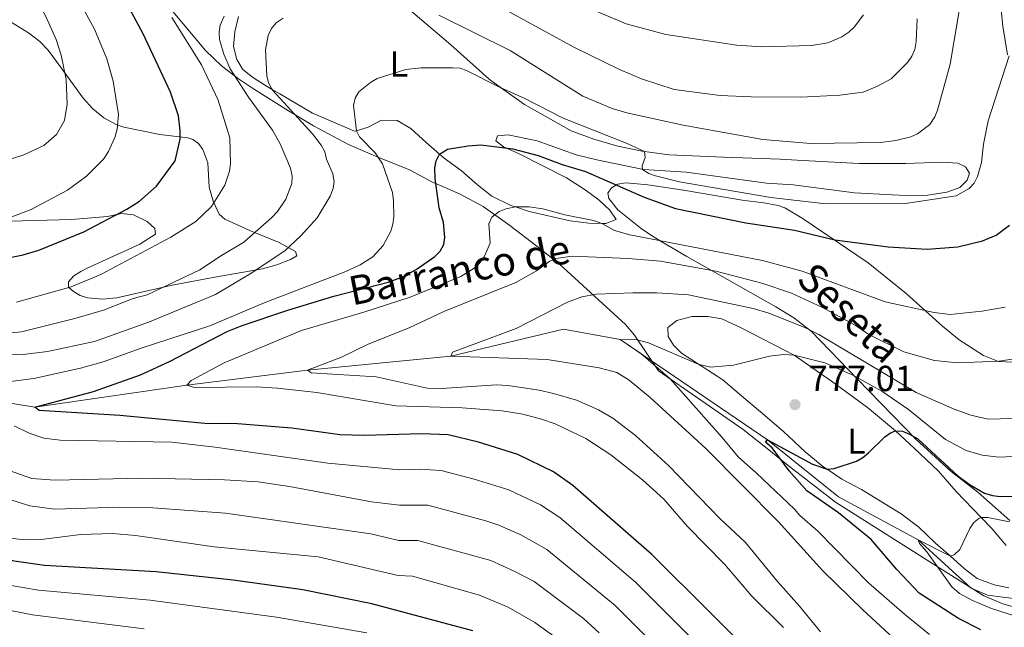
# Model space of a CAD drawing. Units: metres. Extents: x 661852 to 668787, y 739795 to 744586.
# Drawn here: x 662012 to 662285, y 740156 to 740324 of the extents above; entities that cross this region are included whole.
import ezdxf
from ezdxf.enums import TextEntityAlignment as Align

# ---------------------------------------------------------------- set-up
doc = ezdxf.new("R2010")
doc.units = ezdxf.units.M
doc.header["$MEASUREMENT"] = 0
doc.linetypes.add('DGN Style 3', pattern=[121.30195, 86.64425, -34.6577])
for name, color, linetype, lineweight in [('Elementos auxiliares', 7, 'Continuous', 5), ('Entidades rústicas y varios', 7, 'Continuous', 5), ('Hidrografía', 7, 'Continuous', 5), ('Relieve y altimetría', 7, 'Continuous', 5), ('Textos de rotulación', 7, 'Continuous', 5)]:
    doc.layers.add(name, color=color, linetype=linetype, lineweight=lineweight)
doc.styles.add('Style-Arial', font='txt')
doc.styles.add('Style-Arial Narrow', font='txt')
doc.styles.add('Style-timesi', font='timesi.shx', dxfattribs={"bigfont": 'timesibig.shx'})

# ---------------------------------------------------------------- blocks, each defined once
blk = doc.blocks.new('5PATER_677')
at = {"layer": 'Relieve y altimetría', "linetype": 'Continuous', "lineweight": 5}
h = blk.add_hatch(color=250, dxfattribs=at)
edge = h.paths.add_edge_path()
edge.add_ellipse((1.024454832077026e-08, 1.001171767711639e-08), major_axis=(-1.095731442658746, -1.110710700182439), ratio=0.9994222409660317, start_angle=0, end_angle=360)

msp = doc.modelspace()

# ---------------------------------------------------------------- linework, layer by layer
at = {"layer": 'Elementos auxiliares', "color": 250, "linetype": 'Continuous', "lineweight": 5, "extrusion": (-0.03642402997560642, 0.03474052549246152, 0.9987323895462907), "elevation": 2444.984790303777, "flags": 128}
msp.add_lwpolyline([(-992366.4255806922, -31346.17914327176), (-992223.1035290088, -31489.65778375627), (-992562.2726111137, -31829.18284134148)], dxfattribs=at)
at = {"layer": 'Elementos auxiliares', "color": 250, "linetype": 'Continuous', "lineweight": 5}
msp.add_3dface([(661971.4099999999, 739795.5), (661862.45, 744422.28, 1050.1), (668673.25, 744585.8600000001, 757.249), (668786.9199999999, 739959.03)], dxfattribs=at)
at = {"layer": 'Entidades rústicas y varios', "color": 92, "linetype": 'DGN Style 3', "lineweight": 5}
for points in [[(662285.3929999999, 740314.7309999999, 807.142), (662284.1359999999, 740322.625, 806.2950000000001), (662283.655, 740327.0860000001, 806.147), (662282.8049999999, 740338.9180000001, 808.0360000000001), (662282.659, 740354.4639999999, 808.687), (662282.467, 740366.28, 810.123), (662282.4070000001, 740374.2690000001, 810.147), (662282.5549999999, 740381.3049999999, 809.35), (662283.304, 740385.121, 808.618), (662284.8999999999, 740388.7110000001, 807.792)], [(662284.8999999999, 740388.7110000001, 807.792), (662283.304, 740385.121, 808.618), (662282.5549999999, 740381.3049999999, 809.35), (662282.4070000001, 740374.2690000001, 810.147), (662282.467, 740366.28, 810.123), (662282.659, 740354.4639999999, 808.687), (662282.8049999999, 740338.9180000001, 808.0360000000001), (662283.655, 740327.0860000001, 806.147), (662284.1359999999, 740322.625, 806.2950000000001), (662285.3929999999, 740314.7309999999, 807.142)], [(662009.737, 740366.139, 833.809), (662019.2660000001, 740359.398, 831.1940000000001), (662026.94, 740352.8640000001, 828.4350000000001), (662046.192, 740335.845, 823.14), (662048.994, 740333.027, 822.633), (662054.2339999999, 740327.0249999999, 821.932), (662054.5260000001, 740326.676, 821.866), (662063.5700000001, 740315.8729999999, 819.828), (662067.993, 740311.706, 819.041), (662072.7, 740308.064, 818.2860000000001), (662076.8770000001, 740305.2919999999, 817.438), (662086.538, 740299.2050000001, 813.477), (662093.49, 740295.038, 812.173), (662103.155, 740289.872, 811.237), (662111.277, 740286.3729999999, 810.624), (662118.426, 740283.595, 809.673), (662120.1410000001, 740282.7860000001, 809.083), (662126.2069999999, 740279.615, 805.6990000000001), (662133.868, 740276.294, 803.049), (662140.361, 740272.7650000001, 800.004), (662147.781, 740267.554, 796.65), (662155.2390000001, 740261.767, 794.274), (662161.446, 740256.7790000001, 793.456)], [(662290.514, 740161.165, 775.748), (662284.362, 740162.7960000001, 777.054), (662278.8530000001, 740165.142, 777.9830000000001), (662266.7139999999, 740172.713, 778.976), (662237.808, 740191.0249999999, 783.173), (662224.271, 740201.5190000001, 783.947), (662218.4680000001, 740206.253, 785.1370000000001), (662212.315, 740211.1100000001, 786.788), (662188.8360000001, 740227.3470000001, 793.8870000000001), (662182.1910000001, 740237.1950000001, 793.445), (662179.7720000001, 740240.1170000001, 793.371), (662161.446, 740256.7790000001, 793.456), (662155.2390000001, 740261.767, 794.274), (662147.781, 740267.554, 796.65), (662140.361, 740272.7650000001, 800.004), (662133.868, 740276.294, 803.049), (662126.2069999999, 740279.615, 805.6990000000001), (662120.1410000001, 740282.7860000001, 809.083), (662118.426, 740283.595, 809.673), (662111.277, 740286.3729999999, 810.624), (662103.155, 740289.872, 811.237), (662093.49, 740295.038, 812.173), (662086.538, 740299.2050000001, 813.477), (662076.8770000001, 740305.2919999999, 817.438), (662072.7, 740308.064, 818.2860000000001), (662067.993, 740311.706, 819.041), (662063.5700000001, 740315.8729999999, 819.828), (662054.5260000001, 740326.676, 821.866)], [(661997.075, 740268.4070000001, 834.349), (662026.5320000001, 740269.1980000001, 831.428), (662036.456, 740270.0320000001, 830.1460000000001), (662040.379, 740270.7990000001, 829.984), (662043.6540000001, 740270.4739999999, 829.7), (662047.4180000001, 740268.6300000001, 829.211), (662049.5819999999, 740266.7010000001, 828.563), (662049.783, 740265.128, 828.107), (662045.405, 740262.31, 827.7760000000001), (662030.8400000001, 740255.746, 826.788), (662029.0560000001, 740254.8060000001, 826.672), (662027.1840000001, 740253.5519999999, 826.082), (662025.7139999999, 740251.9469999999, 825.054), (662025.6910000001, 740250.456, 824.354), (662027.064, 740249.2239999999, 824.279), (662028.9199999999, 740248.189, 824.366), (662030.919, 740247.5449999999, 824.244), (662035.0860000001, 740247.1799999999, 823.49), (662039.024, 740247.531, 822.749), (662054.3800000001, 740250.9839999999, 819.6080000000001), (662066.1710000001, 740253.203, 819.166), (662079.379, 740255.5549999999, 815.7710000000001), (662083.3389999999, 740256.6240000001, 815.091), (662087.101, 740258.145, 814.773), (662088.879, 740259.1370000001, 814.886), (662088.4750000001, 740260.3630000001, 815.226), (662083.9269999999, 740262.8230000001, 816.075), (662076.0460000001, 740266.03, 817.0690000000001), (662068.9380000001, 740269.247, 820.491), (662067.382, 740270.6359999999, 821.2710000000001), (662065.706, 740274.202, 822.514), (662064.6240000001, 740278.132, 823.802), (662064.2039999999, 740284.861, 826.562), (662062.808, 740288.5090000001, 827.395), (662061.645, 740290.152, 827.797), (662060.033, 740291.3189999999, 828.218), (662058.7039999999, 740291.7960000001, 828.525), (662050.963, 740292.6329999999, 830.315), (662040.949, 740294.736, 833.4010000000001), (662038.8910000001, 740295.4299999999, 834.022), (662035.4410000001, 740297.274, 834.9540000000001), (662032.378, 740299.801, 835.791), (662029.7420000001, 740302.7280000001, 836.718), (662023.669, 740311.148, 840.471), (662020.095, 740315.96, 841.61), (662017.7509999999, 740318.419, 842.326), (662014.6410000001, 740320.801, 843.33), (662009.811, 740323.7690000001, 844.9970000000001)], [(662009.811, 740323.7690000001, 844.9970000000001), (662014.6410000001, 740320.801, 843.33), (662017.7509999999, 740318.419, 842.326), (662020.095, 740315.96, 841.61), (662023.669, 740311.148, 840.471), (662029.7420000001, 740302.7280000001, 836.718), (662032.378, 740299.801, 835.791), (662035.4410000001, 740297.274, 834.9540000000001), (662038.8910000001, 740295.4299999999, 834.022), (662040.949, 740294.736, 833.4010000000001), (662050.963, 740292.6329999999, 830.315), (662058.7039999999, 740291.7960000001, 828.525), (662060.033, 740291.3189999999, 828.218), (662061.645, 740290.152, 827.797), (662062.808, 740288.5090000001, 827.395), (662064.2039999999, 740284.861, 826.562), (662064.6240000001, 740278.132, 823.802), (662065.706, 740274.202, 822.514), (662067.382, 740270.6359999999, 821.2710000000001), (662068.9380000001, 740269.247, 820.491), (662076.0460000001, 740266.03, 817.0690000000001), (662083.9269999999, 740262.8230000001, 816.075), (662088.4750000001, 740260.3630000001, 815.226), (662088.879, 740259.1370000001, 814.886), (662087.101, 740258.145, 814.773), (662083.3389999999, 740256.6240000001, 815.091), (662079.379, 740255.5549999999, 815.7710000000001), (662066.1710000001, 740253.203, 819.166), (662054.3800000001, 740250.9839999999, 819.6080000000001), (662039.024, 740247.531, 822.749), (662035.0860000001, 740247.1799999999, 823.49), (662030.919, 740247.5449999999, 824.244), (662028.9199999999, 740248.189, 824.366), (662027.064, 740249.2239999999, 824.279), (662025.6910000001, 740250.456, 824.354), (662025.7139999999, 740251.9469999999, 825.054), (662027.1840000001, 740253.5519999999, 826.082), (662029.0560000001, 740254.8060000001, 826.672), (662030.8400000001, 740255.746, 826.788), (662045.405, 740262.31, 827.7760000000001), (662049.783, 740265.128, 828.107), (662049.5819999999, 740266.7010000001, 828.563), (662047.4180000001, 740268.6300000001, 829.211), (662043.6540000001, 740270.4739999999, 829.7), (662040.379, 740270.7990000001, 829.984), (662036.456, 740270.0320000001, 830.1460000000001), (662026.5320000001, 740269.1980000001, 831.428), (661997.075, 740268.4070000001, 834.349)], [(662286.038, 740185.9269999999, 779.014), (662277.199, 740193.7620000001, 780.744), (662269.8530000001, 740199.5, 784.426), (662260.0120000001, 740208.423, 787.0840000000001), (662243.899, 740225.0249999999, 790.6320000000001), (662231.0700000001, 740238.2609999999, 791.399), (662226.2919999999, 740241.943, 791.493), (662221.358, 740244.996, 791.788), (662196.719, 740258.9569999999, 796.869), (662189.8300000001, 740263.006, 796.789), (662187.2390000001, 740264.547, 797.2), (662184.0590000001, 740266.6669999999, 798.504), (662177.635, 740271.8160000001, 802.0070000000001), (662175.091, 740274.9739999999, 803.677), (662174.8530000001, 740276.4580000001, 804.509), (662175.8840000001, 740277.9210000001, 805.489), (662177.659, 740278.953, 806.356), (662179.706, 740279.352, 806.984), (662181.912, 740279.172, 807.335), (662185.881, 740278.7339999999, 807.569), (662195.7890000001, 740277.263, 807.452), (662212.0419999999, 740274.56, 808.245), (662218.037, 740273.794, 808.3050000000001), (662221.967, 740273.0190000001, 808.1), (662223.855, 740272.3559999999, 807.898), (662228.6359999999, 740269.571, 807.048), (662246.8300000001, 740257.1669999999, 802.98), (662257.4199999999, 740248.673, 801.618), (662267.3970000001, 740239.666, 799.63), (662272.047, 740235.854, 799.043), (662278.771, 740231.547, 798.433), (662282.908, 740229.919, 797.922), (662286.845, 740229.754, 797.15)], [(662286.845, 740229.754, 797.15), (662282.908, 740229.919, 797.922), (662278.771, 740231.547, 798.433), (662272.047, 740235.854, 799.043), (662267.3970000001, 740239.666, 799.63), (662257.4199999999, 740248.673, 801.618), (662246.8300000001, 740257.1669999999, 802.98), (662228.6359999999, 740269.571, 807.048), (662223.855, 740272.3559999999, 807.898), (662221.967, 740273.0190000001, 808.1), (662218.037, 740273.794, 808.3050000000001), (662212.0419999999, 740274.56, 808.245), (662195.7890000001, 740277.263, 807.452), (662185.881, 740278.7339999999, 807.569), (662181.912, 740279.172, 807.335), (662179.706, 740279.352, 806.984), (662177.659, 740278.953, 806.356), (662175.8840000001, 740277.9210000001, 805.489), (662174.8530000001, 740276.4580000001, 804.509), (662175.091, 740274.9739999999, 803.677), (662177.635, 740271.8160000001, 802.0070000000001), (662184.0590000001, 740266.6669999999, 798.504), (662187.2390000001, 740264.547, 797.2), (662189.8300000001, 740263.006, 796.789), (662196.719, 740258.9569999999, 796.869), (662221.358, 740244.996, 791.788), (662226.2919999999, 740241.943, 791.493), (662231.0700000001, 740238.2609999999, 791.399), (662243.899, 740225.0249999999, 790.6320000000001), (662260.0120000001, 740208.423, 787.0840000000001), (662269.8530000001, 740199.5, 784.426), (662277.199, 740193.7620000001, 780.744), (662286.038, 740185.9269999999, 779.014)], [(662161.446, 740256.7790000001, 793.456), (662179.7720000001, 740240.1170000001, 793.371), (662182.1910000001, 740237.1950000001, 793.445), (662188.8360000001, 740227.3470000001, 793.8870000000001), (662212.315, 740211.1100000001, 786.788), (662218.4680000001, 740206.253, 785.1370000000001), (662224.271, 740201.5190000001, 783.947), (662237.808, 740191.0249999999, 783.173), (662266.7139999999, 740172.713, 778.976), (662278.8530000001, 740165.142, 777.9830000000001), (662284.362, 740162.7960000001, 777.054), (662290.514, 740161.165, 775.748)]]:
    msp.add_polyline3d(points, dxfattribs=at)
at = {"layer": 'Entidades rústicas y varios', "color": 92, "linetype": 'Continuous', "lineweight": 5}
for points in [[(662120.3, 740326.946, 809.044), (662131.388, 740317.5160000001, 806.393), (662142.037, 740307.967, 805.234), (662145.4880000001, 740305.4890000001, 805), (662151.8160000001, 740300.946, 804.571), (662164.7479999999, 740293.699, 804.571), (662171.0260000001, 740291.426, 804.129), (662177.6300000001, 740289.4890000001, 804.847), (662184.3910000001, 740288.0519999999, 804.958), (662184.96, 740287.973, 805), (662191.8640000001, 740287.014, 805.51), (662206.8430000001, 740286.3729999999, 807.001), (662222.537, 740285.854, 807.277), (662228.784, 740285.513, 807.885), (662244.3729999999, 740284.6610000001, 808.105), (662257.297, 740284.649, 807.774), (662267.288, 740285.0320000001, 806.891), (662271.7110000001, 740284.773, 806.393), (662273.8260000001, 740283.757, 805.952), (662274.8489999999, 740281.9510000001, 805.7860000000001), (662274.2720000001, 740280.064, 805.289), (662272.2620000001, 740277.9880000001, 805.565), (662268.5830000001, 740276.713, 805.51), (662263.3489999999, 740275.9099999999, 805.455), (662257.496, 740275.8160000001, 805.289), (662253.521, 740276.01, 805), (662243.0689999999, 740276.521, 804.24), (662226.132, 740278.7320000001, 803.743), (662218.723, 740279.219, 803.6320000000001), (662196.5260000001, 740282.229, 804.737), (662184.6939999999, 740282.976, 804.2950000000001), (662171.7820000001, 740285.639, 803.4110000000001), (662166.0700000001, 740287.0930000001, 802.749), (662155.2930000001, 740290.895, 802.2520000000001), (662147.257, 740292.587, 802.086), (662144.335, 740292.264, 801.534), (662143.915, 740290.9310000001, 801.037), (662146.04, 740289.3090000001, 800.153), (662146.6340000001, 740289.0349999999, 800), (662150.325, 740287.335, 799.049), (662163.412, 740280.6980000001, 797.558), (662168.5460000001, 740277.412, 797.226), (662172.459, 740274.548, 797.2810000000001), (662175.3770000001, 740271.723, 797.171), (662177.186, 740269.1570000001, 796.453), (662174.3319999999, 740268.061, 795.238), (662173.1939999999, 740268.095, 795), (662169.5789999999, 740268.2050000001, 794.244), (662164.432, 740268.8400000001, 793.471), (662153.1229999999, 740271.4180000001, 793.802), (662149.345, 740272.6370000001, 795), (662148.071, 740273.048, 795.404), (662142.781, 740275.669, 797.116), (662138.81, 740278.753, 797.889), (662134.2720000001, 740282.7110000001, 799.325), (662129.577, 740286.115, 799.601), (662128.334, 740287.21, 800), (662124.591, 740290.5079999999, 801.202), (662120.3859999999, 740294.361, 801.755), (662116.594, 740296.564, 801.976), (662112.229, 740296.659, 803.743), (662108.561, 740294.666, 803.908), (662105.3489999999, 740293.712, 805), (662104.8230000001, 740293.5560000001, 805.179), (662093.1980000001, 740298.615, 808.3820000000001), (662084.165, 740303.881, 809.431), (662081.987, 740305.1640000001, 810), (662080.1499999999, 740306.247, 810.48), (662076.5789999999, 740308.5079999999, 810.535), (662073.892, 740310.6740000001, 811.198), (662072.246, 740313.409, 811.585), (662071.304, 740317.0390000001, 812.413), (662071.6799999999, 740321.077, 812.744), (662072.6610000001, 740325.291, 812.634)], [(662285.764, 740167.3559999999, 768.4540000000001), (662281.719, 740168.175, 768.62), (662276.996, 740169.9210000001, 768.62), (662273.4169999999, 740172.6240000001, 769.172), (662269.5959999999, 740176.0349999999, 770), (662265.5160000001, 740179.676, 770.884), (662260.8589999999, 740184.1300000001, 770.995), (662255.9950000001, 740187.7520000001, 771.326), (662245.061, 740194.479, 773.369), (662239.5460000001, 740197.372, 774.529), (662235.517, 740200.092, 775), (662234.3530000001, 740200.878, 775.136), (662231.99, 740202.8489999999, 775.753), (662229.4820000001, 740204.9410000001, 776.407), (662223.48, 740210.588, 776.407), (662217.0959999999, 740216.0079999999, 777.345), (662211.273, 740220.8840000001, 777.511), (662206.625, 740224.841, 778.616), (662195.2390000001, 740232.1680000001, 779.996), (662193.048, 740234.3970000001, 781.211), (662191.517, 740236.8570000001, 781.211), (662191.4780000001, 740239.287, 781.708), (662193.932, 740241.2050000001, 781.929), (662198.112, 740242.3219999999, 781.984), (662202.4739999999, 740242.392, 781.763), (662206.4070000001, 740241.683, 782.15), (662211.7490000001, 740239.229, 781.874), (662226.382, 740231.649, 780), (662236.7309999999, 740224.5, 778.5600000000001), (662246.6810000001, 740217.2050000001, 776.517), (662253.848, 740211.19, 775.136), (662254.395, 740210.696, 775), (662259.621, 740205.9820000001, 773.701), (662266.298, 740199.5730000001, 772.7620000000001), (662271.2490000001, 740193.9639999999, 771.823), (662278.1529999999, 740186.7450000001, 770), (662281.081, 740183.6840000001, 769.227), (662285.078, 740179.0549999999, 769.006)]]:
    msp.add_polyline3d(points, dxfattribs=at)
at = {"layer": 'Hidrografía', "color": 142, "linetype": 'DGN Style 3', "lineweight": 15}
msp.add_polyline3d([(661961.3600000001, 740222.3060000001, 810.6080000000001), (661963.7790000001, 740222.757, 810), (661991.328, 740221.378, 805), (662016.3999999999, 740217.2390000001, 800), (662058.369, 740223.392, 795), (662091.7509999999, 740227.5120000001, 790), (662131.4539999999, 740231.425, 785), (662162.6170000001, 740238.8230000001, 782.736), (662178.304, 740236.0279999999, 780), (662219.003, 740208.283, 775), (662238.7, 740192.5190000001, 773.0120000000001), (662260.6799999999, 740180.629, 770), (662275.3459999999, 740167.213, 768.398), (662279.841, 740165.254, 768.2330000000001), (662288.497, 740164.2239999999, 767.474)], dxfattribs=at)
at = {"layer": 'Relieve y altimetría', "color": 30, "linetype": 'Continuous', "lineweight": 5, "flags": 128}
for points, elevation in [([(661971.479, 740273.6840000001), (662013.3559999999, 740287.064), (662018.8489999999, 740289.605), (662022.3330000001, 740292.6640000001), (662024.5519999999, 740296.5260000001), (662025.2649999999, 740301.061), (662025.064, 740307.848), (662023.629, 740314.6229999999), (662022.267, 740318.906), (662019.3670000001, 740325.27), (662004.297, 740353.0590000001)], 835), ([(662005.477, 740268.2080000001), (662015.331, 740271.895), (662025.365, 740277.277), (662030.6680000001, 740281.1910000001), (662035.325, 740285.837), (662036.7760000001, 740287.9569999999), (662038.469, 740291.8530000001), (662039.146, 740294.1969999999), (662039.544, 740298.2150000001), (662038.0619999999, 740307.3870000001), (662036.2890000001, 740313.6130000001), (662032.881, 740321.834), (662029.7150000001, 740327.506), (662019.6529999999, 740339.288), (662011.9709999999, 740350.0660000001)], 830), ([(662128.1410000001, 740325.6329999999), (662147.8600000001, 740315.936), (662167.9169999999, 740303.257), (662176.061, 740299.8670000001), (662180.104, 740298.6499999999), (662195.72, 740295.2579999999), (662217.6869999999, 740291.2930000001), (662230.96, 740290.227), (662250.264, 740290.496), (662254.5419999999, 740291.007), (662258.6340000001, 740292.0449999999), (662260.4680000001, 740292.8430000001), (662263.9299999999, 740295.477), (662265.2620000001, 740297.5430000001), (662266.061, 740299.3770000001), (662269.5009999999, 740312.1100000001), (662274.3570000001, 740340.568)], 810), ([(662139.8049999999, 740330.905), (662165.612, 740316.783), (662178.111, 740310.683), (662184.202, 740308.034), (662193.186, 740305.105), (662205.888, 740303.4890000001), (662214.51, 740303.0989999999), (662228.209, 740303.0109999999), (662239.0260000001, 740303.54), (662245.463, 740304.395), (662249.4140000001, 740306.006), (662253.1799999999, 740308.0989999999), (662257.702, 740312.635), (662258.912, 740314.334), (662259.7380000001, 740316.1540000001), (662260.1270000001, 740318.355), (662260.3729999999, 740324.6980000001)], 815), ([(662003.277, 740237.219), (662012.663, 740238.145), (662027.45, 740241.787), (662035.3570000001, 740244.058), (662043.533, 740247.3060000001), (662047.398, 740248.3530000001), (662062.0009999999, 740255.287), (662067.996, 740259.19), (662074.183, 740262.888), (662081.9650000001, 740269.712), (662083.5290000001, 740271.372), (662085.817, 740274.7820000001), (662087.4680000001, 740279.1240000001), (662087.551, 740281.1259999999), (662087.092, 740283.334), (662084.2409999999, 740290.118), (662082.138, 740293.878), (662075.4990000001, 740302.996), (662070.3840000001, 740310.882), (662068.6000000001, 740314.8670000001), (662067.476, 740318.9280000001), (662067.345, 740320.95), (662067.6440000001, 740322.8900000001), (662068.692, 740325.3770000001)], 815), ([(662011.2919999999, 740246.2820000001), (662026.413, 740250.5959999999), (662034.6130000001, 740253.935), (662053.98, 740264.3130000001), (662060.8740000001, 740268.6410000001), (662065.274, 740272.7250000001), (662068.952, 740278.6340000001), (662070.1669999999, 740282.5050000001), (662070.47, 740284.6070000001), (662070.2749999999, 740291.7520000001), (662067.0349999999, 740302.169), (662062.4340000001, 740311.9340000001), (662054.256, 740325.017)], 820), ([(662080.899, 740320.024), (662081.818, 740321.994), (662083.1359999999, 740323.52), (662085.091, 740324.8840000001)], 810), ([(662171.584, 740326.7990000001), (662179.9040000001, 740323.267), (662190.865, 740320.351), (662210.517, 740317.3870000001), (662217.4369999999, 740316.946), (662231.2220000001, 740317.3319999999), (662235.727, 740318.0109999999), (662239.612, 740319.727), (662241.5360000001, 740320.9510000001), (662242.993, 740322.321), (662245.568, 740325.7450000001)], 820), ([(662002.2490000001, 740231.915), (662013.131, 740231.8049999999), (662019.854, 740232.6780000001), (662032.9010000001, 740235.4099999999), (662048.1000000001, 740240.9140000001), (662066.314, 740248.456), (662075.899, 740254.1340000001), (662085.479, 740260.487), (662089.959, 740264.611), (662094.425, 740269.5889999999), (662098.041, 740275.658), (662098.8910000001, 740277.7039999999), (662099.1270000001, 740279.692), (662098.781, 740281.811), (662097.0349999999, 740285.892), (662096.625, 740287.852), (662095.5930000001, 740289.7720000001), (662093.21, 740292.8999999999), (662082.2050000001, 740304.885), (662081.017, 740306.94), (662080.52, 740308.896), (662080.175, 740316.0930000001), (662080.899, 740320.024)], 810), ([(662123.192, 740311.094), (662131.976, 740311.1100000001), (662133.973, 740310.9909999999), (662135.9739999999, 740310.271), (662144.8729999999, 740305.7690000001), (662151.9410000001, 740302.6769999999), (662162.5320000001, 740297.199), (662180.159, 740290.1710000001), (662184.96, 740287.973), (662185.219, 740286.311), (662184.345, 740284.004), (662184.422, 740282.97), (662186.1640000001, 740281.8500000001), (662188.0730000001, 740281.254), (662194.7250000001, 740279.608), (662219.94, 740275.24), (662235.132, 740273.53), (662257.1610000001, 740273.565), (662271.1980000001, 740275.7010000001), (662274.7779999999, 740277.763), (662276.1499999999, 740279.2180000001), (662277.0900000001, 740281.0190000001), (662278.192, 740284.9739999999), (662278.733, 740290.023), (662280.0490000001, 740296.422), (662285.898, 740314.446)], 805), ([(662000.9750000001, 740223.257), (662016.0819999999, 740225.1680000001), (662029.0430000001, 740228.0419999999), (662035.223, 740229.7990000001), (662045.743, 740233.615), (662064.7749999999, 740239.7990000001), (662079.828, 740246.142), (662102.399, 740254.814), (662106.3899999999, 740256.645), (662109.881, 740258.861), (662112.7550000001, 740261.962), (662114.8119999999, 740265.9280000001), (662115.3910000001, 740267.8430000001), (662115.6229999999, 740269.8700000001), (662115.6030000001, 740274.337), (662115.257, 740276.628), (662112.5760000001, 740284.5689999999), (662110.467, 740287.655), (662106.202, 740292.0020000001), (662105.3489999999, 740293.712), (662104.4850000001, 740300.679), (662104.9820000001, 740302.764), (662105.943, 740304.5190000001), (662109.2139999999, 740307.0549999999), (662111.0800000001, 740308.165), (662118.9709999999, 740310.6100000001), (662123.192, 740311.094)], 805), ([(662223.443, 740156.31), (662214.6710000001, 740165.037), (662207.105, 740173.8840000001), (662196.9070000001, 740184.2350000001), (662190.382, 740191.8130000001), (662184.433, 740197.1699999999), (662175.729, 740204.129), (662168.764, 740208.567), (662160.3030000001, 740212.6270000001), (662156.533, 740213.977), (662151.372, 740215.3030000001), (662145.619, 740216.2339999999), (662134.6030000001, 740217.071), (662116.2380000001, 740217.6429999999), (662094.342, 740221.3049999999), (662083.5249999999, 740222.5179999999), (662077.554, 740222.8630000001), (662060.5460000001, 740222.676), (662058.369, 740223.392), (662059.5800000001, 740224.6740000001), (662068.6980000001, 740229.524), (662090.115, 740238.487), (662107.4040000001, 740243.5430000001), (662120.155, 740247.6529999999), (662134.1910000001, 740253.429), (662137.865, 740255.7420000001), (662139.477, 740257.182), (662140.6429999999, 740258.8360000001), (662142.291, 740262.628), (662141.8970000001, 740267.9709999999), (662142.75, 740269.8400000001), (662144.8400000001, 740271.372), (662146.679, 740272.142), (662149.345, 740272.6370000001), (662153.101, 740272.6540000001), (662156.9099999999, 740272.0970000001), (662162.983, 740270.425), (662170.8530000001, 740268.8940000001), (662173.1939999999, 740268.095), (662176.7010000001, 740266.1680000001), (662180.956, 740264.973), (662217.622, 740257.871), (662228.6470000001, 740254.8659999999), (662251.6070000001, 740246.3829999999), (662265.111, 740243.487), (662269.5290000001, 740242.8800000001), (662278.31, 740243.8289999999), (662284.7220000001, 740244.8900000001)], 795), ([(662233.6969999999, 740155.1370000001), (662227.916, 740162.253), (662221.763, 740169.0730000001), (662212.9780000001, 740179.8940000001), (662205.929, 740186.413), (662191.595, 740201.1599999999), (662182.4909999999, 740209.452), (662176.2450000001, 740214.1939999999), (662172.2919999999, 740216.56), (662166.206, 740219.1740000001), (662159.8570000001, 740221.0590000001), (662155.909, 740221.997), (662147.237, 740223.2339999999), (662144.044, 740223.4539999999), (662128.8600000001, 740222.4569999999), (662124.861, 740222.4950000001), (662110.781, 740225.655), (662092.824, 740226.7339999999), (662091.7509999999, 740227.5120000001), (662101.148, 740231.1100000001), (662108.585, 740234.713), (662119.885, 740239.1910000001), (662129.53, 740243.7650000001), (662149.4469999999, 740251.7220000001), (662155.1640000001, 740254.9450000001), (662158.5860000001, 740257.544), (662160.4550000001, 740258.4310000001), (662164.953, 740259.068), (662180.4610000001, 740258.3770000001), (662189.399, 740257.638), (662204.6869999999, 740254.925), (662217.466, 740251.5970000001), (662225.6399999999, 740248.7690000001), (662234.0549999999, 740244.973), (662243.253, 740239.98), (662247.0800000001, 740237.3630000001), (662256.702, 740232.5700000001), (662265.1799999999, 740230.189), (662271.5530000001, 740229.541), (662283.122, 740230.038), (662292.5989999999, 740231.429)], 790), ([(662263.446, 740144.527), (662245.4169999999, 740161.2250000001), (662234.361, 740171.993), (662222.027, 740185.567), (662201.9709999999, 740205.815), (662186.5260000001, 740219.987), (662180.7760000001, 740224.716), (662177.365, 740226.8230000001), (662172.4880000001, 740228.1969999999), (662158.0789999999, 740230.5020000001), (662131.4539999999, 740231.425), (662131.9240000001, 740232.449), (662149.5090000001, 740239.0150000001), (662163.729, 740246.3200000001), (662167.642, 740247.7860000001), (662171.5889999999, 740248.5090000001), (662181.7760000001, 740248.906), (662188.4450000001, 740248.858), (662197.21, 740248.3060000001), (662215.061, 740244.577), (662219.413, 740243.2339999999), (662229.3119999999, 740239.29), (662233.257, 740237.365), (662260.1399999999, 740221.325), (662270.6769999999, 740216.754), (662275.2690000001, 740215.0760000001), (662280.05, 740214.004), (662286.703, 740214.1710000001)], 785), ([(662263.8, 740154.433), (662256.905, 740160.0190000001), (662246.9539999999, 740168.7409999999), (662232.848, 740183.048), (662227.983, 740187.2760000001), (662226.477, 740189.0419999999), (662216.02, 740199.037), (662210.8659999999, 740203.503), (662206.5160000001, 740208.878), (662192.128, 740225.105), (662183.979, 740232.1429999999), (662178.304, 740236.0260000001), (662182.9410000001, 740235.8589999999), (662186.0590000001, 740235.0530000001), (662199.8759999999, 740229.2110000001), (662203.3430000001, 740228.3770000001), (662209.6499999999, 740228.8840000001), (662219.5449999999, 740231.416), (662223.487, 740231.8770000001), (662226.382, 740231.649), (662234.923, 740229.561), (662242.6370000001, 740226.091), (662250.6240000001, 740221.746), (662258.041, 740216.652), (662268.294, 740208.335), (662273.962, 740205.2520000001), (662278.44, 740204.0150000001), (662282.9990000001, 740203.4469999999), (662289.1840000001, 740203.685)], 780), ([(662172.4510000001, 740154.9110000001), (662168.0900000001, 740158.81), (662154.4610000001, 740169.0830000001), (662148.993, 740171.969), (662142.497, 740174.905), (662122.311, 740180.412), (662117.0360000001, 740180.4510000001), (662109.274, 740182.2690000001), (662069.0660000001, 740187.9750000001), (662048.969, 740189.459), (662039.6510000001, 740189.625), (662021.8090000001, 740189.071), (662015.0279999999, 740190.0320000001), (662008.288, 740192.081), (662004.186, 740194.131), (662000.479, 740196.5460000001), (661993.537, 740202.31), (661988.253, 740205.719), (661978.5490000001, 740211.037), (661970.605, 740214.442), (661964.372, 740216.3330000001), (661961.494, 740216.611)], 815), ([(662213.023, 740138.4580000001), (662182.5460000001, 740168.919), (662161.6140000001, 740186.7890000001), (662156.2280000001, 740190.2790000001), (662147.4720000001, 740194.408), (662137.9210000001, 740197.365), (662128.73, 740199.7919999999), (662122.693, 740200.088), (662117.3389999999, 740199.9569999999), (662097.432, 740201.75), (662066.203, 740206.2420000001), (662054.297, 740207.565), (662023.348, 740208.1170000001), (662018.9010000001, 740208.6780000001), (662014.807, 740210.115), (662010.69, 740212.139)], 805), ([(662162.6259999999, 740152.0390000001), (662154.6799999999, 740157.7339999999), (662147.288, 740161.9720000001), (662139.395, 740165.267), (662120.851, 740170.523), (662116.885, 740170.699), (662094.716, 740175.8559999999), (662065.9709999999, 740178.635), (662044.236, 740181.7620000001), (662037.8840000001, 740182.3859999999), (662029.0560000001, 740182.1030000001), (662018.1030000001, 740180.6840000001), (662013.7309999999, 740180.629), (662009.388, 740181.0900000001), (662007.4180000001, 740181.486), (662003.54, 740183.1980000001), (661996.4539999999, 740188.827), (661990.7790000001, 740192.1910000001), (661979.9439999999, 740197.567), (661975.476, 740199.2650000001), (661961.817, 740202.892)], 820), ([(662206.6529999999, 740132.5590000001), (662176.9140000001, 740162.4610000001), (662158.024, 740177.9450000001), (662150.801, 740181.9750000001), (662144.736, 740184.658), (662141.1529999999, 740185.8030000001), (662125.1000000001, 740190.1440000001), (662117.1880000001, 740190.2039999999), (662109.5290000001, 740191.0959999999), (662086.8189999999, 740195.355), (662078.112, 740196.6400000001), (662068.825, 740197.1529999999), (662046.017, 740197.6669999999), (662021.9450000001, 740197.1000000001), (662015.575, 740197.571), (662009.557, 740199.6950000001)], 810), ([(662108.162, 740154.871), (662083.2050000001, 740159.2390000001), (662048.229, 740163.8659999999), (662017.389, 740166.6440000001), (662008.727, 740168.158), (662001.9480000001, 740169.9890000001), (661997.1880000001, 740171.815), (661984.7930000001, 740178.885), (661978.6059999999, 740182.7949999999), (661974.8800000001, 740184.2620000001), (661967.4880000001, 740186.335), (661962.1880000001, 740187.146)], 830), ([(662294.02, 740157.433), (662280.9890000001, 740161.602), (662275.746, 740163.8019999999), (662272.088, 740165.717), (662269.993, 740167.611), (662263.075, 740177.3090000001), (662261.094, 740179.619), (662260.6799999999, 740180.628), (662269.5959999999, 740176.0349999999), (662270.6939999999, 740176.45), (662272.217, 740177.8859999999), (662275.0260000001, 740183.6840000001), (662276.0660000001, 740185.3500000001), (662277.5050000001, 740186.5020000001), (662278.1529999999, 740186.7450000001), (662279.9650000001, 740186.73), (662285.913, 740185.611)], 770), ([(662046.565, 740156.0120000001), (662015.7649999999, 740159.8260000001), (662006.848, 740161.585), (661999.827, 740163.4580000001), (661994.6599999999, 740165.3330000001), (661981.5050000001, 740171.9369999999), (661976.307, 740175.119), (661970.1200000001, 740177.291), (661966.3289999999, 740178.2660000001), (661962.3829999999, 740178.8770000001)], 835)]:
    msp.add_lwpolyline(points, dxfattribs=dict(at, elevation=elevation))
at = {"layer": 'Relieve y altimetría', "color": 30, "linetype": 'Continuous', "lineweight": 25, "flags": 128}
for points, elevation in [([(662000.3500000001, 740256.7849999999), (662013.121, 740259.439), (662017.4650000001, 740260.7110000001), (662029.9070000001, 740265.774), (662041.791, 740272.0320000001), (662045.2849999999, 740274.271), (662050.0179999999, 740278.3670000001), (662055.173, 740285.4340000001), (662056.523, 740291.425), (662056.601, 740293.7890000001), (662056.1070000001, 740297.8230000001), (662053.922, 740304.3630000001), (662046.3659999999, 740320.49), (662041.217, 740329.9709999999)], 825), ([(662219.378, 740144.351), (662186.997, 740176.5249999999), (662165.169, 740195.6570000001), (662159.845, 740199.4340000001), (662149.96, 740204.159), (662139.1270000001, 740207.6070000001), (662130.6780000001, 740209.6100000001), (662123.4480000001, 740209.872), (662107.46, 740209.436), (662100.7790000001, 740209.605), (662087.4610000001, 740211.4480000001), (662072.4550000001, 740212.6939999999), (662063.3870000001, 740212.78), (662039.855, 740215.0120000001), (662017.6070000001, 740216.375), (662016.3999999999, 740217.2390000001), (662032.571, 740221.622), (662045.5490000001, 740226.2390000001), (662053.577, 740229.8600000001), (662069.608, 740238.182), (662073.675, 740239.841), (662086.308, 740244.088), (662099.104, 740247.963), (662114.064, 740251.828), (662117.913, 740253.185), (662121.828, 740255.3119999999), (662127.027, 740258.976), (662128.462, 740260.413), (662129.493, 740262.2409999999), (662129.77, 740264.19), (662129.4369999999, 740268.382), (662128.179, 740272.4269999999), (662127.0700000001, 740280.4950000001), (662126.9639999999, 740283.4820000001), (662127.402, 740285.4269999999), (662128.334, 740287.21), (662130.477, 740288.6140000001), (662136.2479999999, 740289.5889999999), (662139.6950000001, 740289.8049999999), (662148.6070000001, 740288.6810000001), (662155.575, 740286.848), (662162.263, 740284.3400000001), (662168.72, 740282.4199999999), (662184.9169999999, 740275.3700000001), (662193.5660000001, 740272.254), (662212.9839999999, 740268.2390000001), (662226.4720000001, 740266.193), (662237.6270000001, 740263.557), (662252.3729999999, 740261.5860000001), (662263.2080000001, 740260.967), (662271.6359999999, 740261.5989999999), (662278.503, 740263.247), (662282.2820000001, 740264.814), (662285.9450000001, 740267.565)], 800), ([(662278.037, 740155.717), (662271.811, 740158.81), (662260.96, 740165.882), (662254.756, 740172.4099999999), (662247.737, 740180.6540000001), (662238.685, 740188.0120000001), (662229.912, 740194.1259999999), (662225, 740199.685), (662220.277, 740206.006), (662218.4839999999, 740207.5530000001), (662219.003, 740208.28), (662231.497, 740201.551), (662235.517, 740200.092), (662237.459, 740200.287), (662243.6089999999, 740202.389), (662245.362, 740203.342), (662246.9639999999, 740204.662), (662251.446, 740209.115), (662253.024, 740210.185), (662254.395, 740210.696), (662256.321, 740210.6159999999), (662258.304, 740209.8530000001), (662260.5959999999, 740208.479), (662271.7860000001, 740198.2069999999), (662275.0419999999, 740195.77), (662279.0460000001, 740193.517), (662281.25, 740192.818), (662283.361, 740192.5689999999), (662290.256, 740192.673)], 775), ([(662137.5220000001, 740155.402), (662109.571, 740162.8559999999), (662090.51, 740166.7690000001), (662071.2250000001, 740169.4809999999), (662049.8929999999, 740171.7209999999), (662019.013, 740173.462), (662010.6059999999, 740174.73), (662004.0689999999, 740176.52), (661999.716, 740178.2960000001), (661981.3659999999, 740190.183), (661977.202, 740192.004), (661971.2239999999, 740193.8700000001), (661962.7479999999, 740195.51), (661961.9890000001, 740195.6000000001)], 825)]:
    msp.add_lwpolyline(points, dxfattribs=dict(at, elevation=elevation))

# ---------------------------------------------------------------- block references
at = {"layer": 'Relieve y altimetría', "color": 250, "linetype": 'Continuous', "lineweight": 5}
msp.add_blockref('5PATER_677', (662226.6399999999, 740217.967, 777.006), dxfattribs=at)

# ---------------------------------------------------------------- texts
at = {"layer": 'Entidades rústicas y varios', "color": 92, "linetype": 'Continuous', "lineweight": 5, "style": 'Style-Arial Narrow'}
for p in [(662117.0501597833, 740312.145001, 805.501), (662243.6191597835, 740207.875001, 775.63)]:
    msp.add_text('L', height=7.000002, dxfattribs=at).set_placement(p, align=Align.MIDDLE_CENTER)
at = {"layer": 'Textos de rotulación', "color": 142, "linetype": 'Continuous', "lineweight": 5, "style": 'Style-timesi'}
for s, height, rotation, p in [('Barranco de', 7.999968, 11.10400001721862, (662104.121, 740245.368, 797.0360000000001)), ('Seseta', 7.999998000000001, 316.6370000097092, (662226.645, 740252.1680000001, 792.625))]:
    msp.add_text(s, height=height, rotation=rotation, dxfattribs=at).set_placement(p)
at = {"layer": 'Textos de rotulación', "color": 250, "linetype": 'Continuous', "lineweight": 5, "style": 'Style-Arial'}
msp.add_text('777.01', height=7.000002, dxfattribs=at).set_placement((662230.3899999999, 740221.717, 777.006))

doc.saveas('drawing.dxf')
